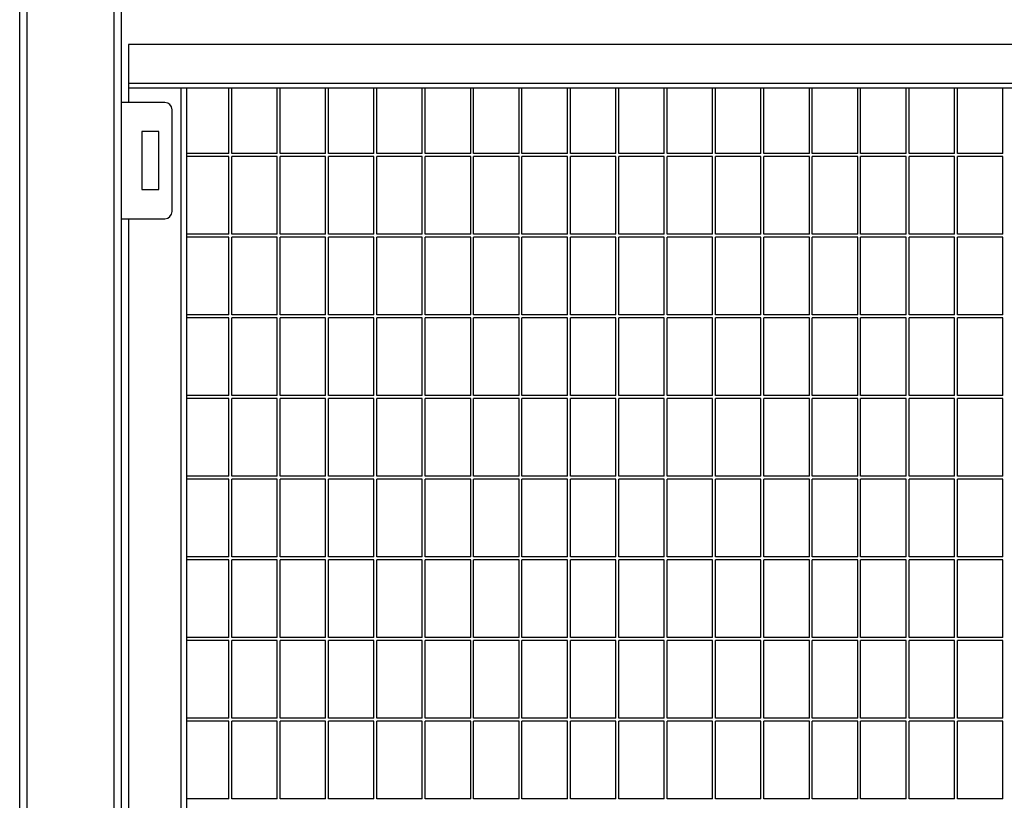
# Model space of a CAD drawing. Extents: x 0 to 10539, y 0 to 4650.
# Drawn here: x 4966 to 5644, y 2195 to 2733 of the extents above; entities that cross this region are included whole.
import ezdxf

# ---------------------------------------------------------------- set-up
doc = ezdxf.new("R2010")
doc.units = 0
doc.header["$LTSCALE"] = 3
doc.header["$MEASUREMENT"] = 0
doc.layers.add('Thick lines', color=4, linetype='CONTINUOUS')
doc.layers.add('Thin lines', color=2, linetype='CONTINUOUS')

msp = doc.modelspace()

# ---------------------------------------------------------------- linework, layer by layer
at = {"layer": 'Thick lines'}
for p, q in [((4965.71, 1725.92), (4965.71, 3750.57)), ((5035.71, 3750.57), (5035.71, 1725.92)), ((7620.71, 2715.92), (5040.71, 2715.92)), ((5040.71, 2715.92), (5040.71, 2712.92)), ((5040.71, 2712.92), (5040.71, 2688.92)), ((5040.71, 2688.92), (5040.71, 2685.92)), ((7620.71, 2685.92), (5040.71, 2685.92)), ((5040.71, 2685.92), (5040.71, 2675.92)), ((5080.71, 2685.92), (5080.71, 1815.92)), ((5040.71, 2595.92), (5040.71, 1905.92))]:
    msp.add_line(p, q, dxfattribs=at)
at = {"layer": 'Thin lines'}
for p, q in [((4970.71, 3755.92), (4970.71, 1725.92)), ((5030.71, 1725.92), (5030.71, 3755.92)), ((7620.71, 2688.92), (5040.71, 2688.92)), ((5076.71, 2685.92), (5076.71, 1815.92)), ((5109.77, 2640.77), (5109.77, 2685.92)), ((5111.77, 2640.77), (5111.77, 2685.92)), ((5143.1, 2640.77), (5143.1, 2685.92)), ((5145.1, 2640.77), (5145.1, 2685.92)), ((5176.43, 2640.77), (5176.43, 2685.92)), ((5178.43, 2640.77), (5178.43, 2685.92)), ((5209.76, 2640.77), (5209.76, 2685.92)), ((5211.76, 2640.77), (5211.76, 2685.92)), ((5243.09, 2640.77), (5243.09, 2685.92)), ((5245.09, 2640.77), (5245.09, 2685.92)), ((5276.42, 2640.77), (5276.42, 2685.92)), ((5278.42, 2640.77), (5278.42, 2685.92)), ((5309.75, 2640.77), (5309.75, 2685.92)), ((5311.75, 2640.77), (5311.75, 2685.92)), ((5343.08, 2640.77), (5343.08, 2685.92)), ((5345.08, 2640.77), (5345.08, 2685.92)), ((5376.41, 2640.77), (5376.41, 2685.92)), ((5378.41, 2640.77), (5378.41, 2685.92)), ((5409.74, 2640.77), (5409.74, 2685.92)), ((5411.74, 2640.77), (5411.74, 2685.92)), ((5443.07, 2640.77), (5443.07, 2685.92)), ((5445.07, 2640.77), (5445.07, 2685.92)), ((5476.4, 2640.77), (5476.4, 2685.92)), ((5478.4, 2640.77), (5478.4, 2685.92)), ((5509.73, 2640.77), (5509.73, 2685.92)), ((5511.73, 2640.77), (5511.73, 2685.92)), ((5543.06, 2640.77), (5543.06, 2685.92)), ((5545.06, 2640.77), (5545.06, 2685.92)), ((5576.39, 2640.77), (5576.39, 2685.92)), ((5578.39, 2640.77), (5578.39, 2685.92)), ((5609.72, 2640.77), (5609.72, 2685.92)), ((5611.72, 2640.77), (5611.72, 2685.92)), ((5643.05, 2640.77), (5643.05, 2685.92)), ((5065.71, 2675.92), (5035.71, 2675.92)), ((5070.71, 2600.92), (5070.71, 2670.92)), ((5061.46, 2655.92), (5049.96, 2655.92)), ((5049.96, 2655.92), (5049.96, 2615.92)), ((5061.46, 2615.92), (5061.46, 2655.92)), ((5080.71, 2640.77), (5080.71, 2638.77)), ((5109.77, 2640.77), (5080.71, 2640.77)), ((5109.77, 2638.77), (5080.71, 2638.77)), ((5109.77, 2585.22), (5109.77, 2638.77)), ((5143.1, 2640.77), (5111.77, 2640.77)), ((5143.1, 2638.77), (5111.77, 2638.77)), ((5111.77, 2585.22), (5111.77, 2638.77)), ((5143.1, 2585.22), (5143.1, 2638.77)), ((5176.43, 2640.77), (5145.1, 2640.77)), ((5176.43, 2638.77), (5145.1, 2638.77)), ((5145.1, 2585.22), (5145.1, 2638.77)), ((5176.43, 2585.22), (5176.43, 2638.77)), ((5209.76, 2640.77), (5178.43, 2640.77)), ((5209.76, 2638.77), (5178.43, 2638.77)), ((5178.43, 2585.22), (5178.43, 2638.77)), ((5209.76, 2585.22), (5209.76, 2638.77)), ((5243.09, 2640.77), (5211.76, 2640.77)), ((5243.09, 2638.77), (5211.76, 2638.77)), ((5211.76, 2585.22), (5211.76, 2638.77)), ((5243.09, 2585.22), (5243.09, 2638.77)), ((5276.42, 2640.77), (5245.09, 2640.77)), ((5276.42, 2638.77), (5245.09, 2638.77)), ((5245.09, 2585.22), (5245.09, 2638.77)), ((5276.42, 2585.22), (5276.42, 2638.77)), ((5309.75, 2640.77), (5278.42, 2640.77)), ((5309.75, 2638.77), (5278.42, 2638.77)), ((5278.42, 2585.22), (5278.42, 2638.77)), ((5309.75, 2585.22), (5309.75, 2638.77)), ((5343.08, 2640.77), (5311.75, 2640.77)), ((5343.08, 2638.77), (5311.75, 2638.77)), ((5311.75, 2585.22), (5311.75, 2638.77)), ((5343.08, 2585.22), (5343.08, 2638.77)), ((5376.41, 2640.77), (5345.08, 2640.77)), ((5376.41, 2638.77), (5345.08, 2638.77)), ((5345.08, 2585.22), (5345.08, 2638.77)), ((5376.41, 2585.22), (5376.41, 2638.77)), ((5409.74, 2640.77), (5378.41, 2640.77)), ((5409.74, 2638.77), (5378.41, 2638.77)), ((5378.41, 2585.22), (5378.41, 2638.77)), ((5409.74, 2585.22), (5409.74, 2638.77)), ((5443.07, 2640.77), (5411.74, 2640.77)), ((5443.07, 2638.77), (5411.74, 2638.77)), ((5411.74, 2585.22), (5411.74, 2638.77)), ((5443.07, 2585.22), (5443.07, 2638.77)), ((5476.4, 2640.77), (5445.07, 2640.77)), ((5476.4, 2638.77), (5445.07, 2638.77)), ((5445.07, 2585.22), (5445.07, 2638.77)), ((5476.4, 2585.22), (5476.4, 2638.77)), ((5509.73, 2640.77), (5478.4, 2640.77)), ((5509.73, 2638.77), (5478.4, 2638.77)), ((5478.4, 2585.22), (5478.4, 2638.77)), ((5509.73, 2585.22), (5509.73, 2638.77)), ((5543.06, 2640.77), (5511.73, 2640.77)), ((5543.06, 2638.77), (5511.73, 2638.77)), ((5511.73, 2585.22), (5511.73, 2638.77)), ((5543.06, 2585.22), (5543.06, 2638.77)), ((5576.39, 2640.77), (5545.06, 2640.77)), ((5576.39, 2638.77), (5545.06, 2638.77)), ((5545.06, 2585.22), (5545.06, 2638.77)), ((5576.39, 2585.22), (5576.39, 2638.77)), ((5609.72, 2640.77), (5578.39, 2640.77)), ((5609.72, 2638.77), (5578.39, 2638.77)), ((5578.39, 2585.22), (5578.39, 2638.77)), ((5609.72, 2585.22), (5609.72, 2638.77)), ((5643.05, 2640.77), (5611.72, 2640.77)), ((5643.05, 2638.77), (5611.72, 2638.77)), ((5611.72, 2585.22), (5611.72, 2638.77)), ((5643.05, 2585.22), (5643.05, 2638.77)), ((5049.96, 2615.92), (5061.46, 2615.92)), ((5035.71, 2595.92), (5065.71, 2595.92)), ((5080.71, 2585.22), (5080.71, 2583.22)), ((5109.77, 2585.22), (5080.71, 2585.22)), ((5143.1, 2585.22), (5111.77, 2585.22)), ((5176.43, 2585.22), (5145.1, 2585.22)), ((5209.76, 2585.22), (5178.43, 2585.22)), ((5243.09, 2585.22), (5211.76, 2585.22)), ((5276.42, 2585.22), (5245.09, 2585.22)), ((5309.75, 2585.22), (5278.42, 2585.22)), ((5343.08, 2585.22), (5311.75, 2585.22)), ((5376.41, 2585.22), (5345.08, 2585.22)), ((5409.74, 2585.22), (5378.41, 2585.22)), ((5443.07, 2585.22), (5411.74, 2585.22)), ((5476.4, 2585.22), (5445.07, 2585.22)), ((5509.73, 2585.22), (5478.4, 2585.22)), ((5543.06, 2585.22), (5511.73, 2585.22)), ((5576.39, 2585.22), (5545.06, 2585.22)), ((5609.72, 2585.22), (5578.39, 2585.22)), ((5643.05, 2585.22), (5611.72, 2585.22)), ((5109.77, 2583.22), (5080.71, 2583.22)), ((5109.77, 2529.67), (5109.77, 2583.22)), ((5111.77, 2529.67), (5111.77, 2583.22)), ((5143.1, 2583.22), (5111.77, 2583.22)), ((5143.1, 2529.67), (5143.1, 2583.22)), ((5145.1, 2529.67), (5145.1, 2583.22)), ((5176.43, 2583.22), (5145.1, 2583.22)), ((5176.43, 2529.67), (5176.43, 2583.22)), ((5178.43, 2529.67), (5178.43, 2583.22)), ((5209.76, 2583.22), (5178.43, 2583.22)), ((5209.76, 2529.67), (5209.76, 2583.22)), ((5211.76, 2529.67), (5211.76, 2583.22)), ((5243.09, 2583.22), (5211.76, 2583.22)), ((5243.09, 2529.67), (5243.09, 2583.22)), ((5245.09, 2529.67), (5245.09, 2583.22)), ((5276.42, 2583.22), (5245.09, 2583.22)), ((5276.42, 2529.67), (5276.42, 2583.22)), ((5278.42, 2529.67), (5278.42, 2583.22)), ((5309.75, 2583.22), (5278.42, 2583.22)), ((5309.75, 2529.67), (5309.75, 2583.22)), ((5311.75, 2529.67), (5311.75, 2583.22)), ((5343.08, 2583.22), (5311.75, 2583.22)), ((5343.08, 2529.67), (5343.08, 2583.22)), ((5345.08, 2529.67), (5345.08, 2583.22)), ((5376.41, 2583.22), (5345.08, 2583.22)), ((5376.41, 2529.67), (5376.41, 2583.22)), ((5378.41, 2529.67), (5378.41, 2583.22)), ((5409.74, 2583.22), (5378.41, 2583.22)), ((5409.74, 2529.67), (5409.74, 2583.22)), ((5411.74, 2529.67), (5411.74, 2583.22)), ((5443.07, 2583.22), (5411.74, 2583.22)), ((5443.07, 2529.67), (5443.07, 2583.22)), ((5445.07, 2529.67), (5445.07, 2583.22)), ((5476.4, 2583.22), (5445.07, 2583.22)), ((5476.4, 2529.67), (5476.4, 2583.22)), ((5478.4, 2529.67), (5478.4, 2583.22)), ((5509.73, 2583.22), (5478.4, 2583.22)), ((5509.73, 2529.67), (5509.73, 2583.22)), ((5511.73, 2529.67), (5511.73, 2583.22)), ((5543.06, 2583.22), (5511.73, 2583.22)), ((5543.06, 2529.67), (5543.06, 2583.22)), ((5545.06, 2529.67), (5545.06, 2583.22)), ((5576.39, 2583.22), (5545.06, 2583.22)), ((5576.39, 2529.67), (5576.39, 2583.22)), ((5578.39, 2529.67), (5578.39, 2583.22)), ((5609.72, 2583.22), (5578.39, 2583.22)), ((5609.72, 2529.67), (5609.72, 2583.22)), ((5611.72, 2529.67), (5611.72, 2583.22)), ((5643.05, 2583.22), (5611.72, 2583.22)), ((5643.05, 2529.67), (5643.05, 2583.22)), ((5080.71, 2529.67), (5080.71, 2527.67)), ((5109.77, 2529.67), (5080.71, 2529.67)), ((5109.77, 2527.67), (5080.71, 2527.67)), ((5109.77, 2474.12), (5109.77, 2527.67)), ((5143.1, 2529.67), (5111.77, 2529.67)), ((5111.77, 2474.12), (5111.77, 2527.67)), ((5143.1, 2527.67), (5111.77, 2527.67)), ((5143.1, 2474.12), (5143.1, 2527.67)), ((5176.43, 2529.67), (5145.1, 2529.67)), ((5145.1, 2474.12), (5145.1, 2527.67)), ((5176.43, 2527.67), (5145.1, 2527.67)), ((5176.43, 2474.12), (5176.43, 2527.67)), ((5209.76, 2529.67), (5178.43, 2529.67)), ((5178.43, 2474.12), (5178.43, 2527.67)), ((5209.76, 2527.67), (5178.43, 2527.67)), ((5209.76, 2474.12), (5209.76, 2527.67)), ((5243.09, 2529.67), (5211.76, 2529.67)), ((5211.76, 2474.12), (5211.76, 2527.67)), ((5243.09, 2527.67), (5211.76, 2527.67)), ((5243.09, 2474.12), (5243.09, 2527.67)), ((5276.42, 2529.67), (5245.09, 2529.67)), ((5245.09, 2474.12), (5245.09, 2527.67)), ((5276.42, 2527.67), (5245.09, 2527.67)), ((5276.42, 2474.12), (5276.42, 2527.67)), ((5309.75, 2529.67), (5278.42, 2529.67)), ((5278.42, 2474.12), (5278.42, 2527.67)), ((5309.75, 2527.67), (5278.42, 2527.67)), ((5309.75, 2474.12), (5309.75, 2527.67)), ((5343.08, 2529.67), (5311.75, 2529.67)), ((5311.75, 2474.12), (5311.75, 2527.67)), ((5343.08, 2527.67), (5311.75, 2527.67)), ((5343.08, 2474.12), (5343.08, 2527.67)), ((5376.41, 2529.67), (5345.08, 2529.67)), ((5345.08, 2474.12), (5345.08, 2527.67)), ((5376.41, 2527.67), (5345.08, 2527.67)), ((5376.41, 2474.12), (5376.41, 2527.67)), ((5409.74, 2529.67), (5378.41, 2529.67)), ((5378.41, 2474.12), (5378.41, 2527.67)), ((5409.74, 2527.67), (5378.41, 2527.67)), ((5409.74, 2474.12), (5409.74, 2527.67)), ((5443.07, 2529.67), (5411.74, 2529.67)), ((5411.74, 2474.12), (5411.74, 2527.67)), ((5443.07, 2527.67), (5411.74, 2527.67)), ((5443.07, 2474.12), (5443.07, 2527.67)), ((5476.4, 2529.67), (5445.07, 2529.67)), ((5445.07, 2474.12), (5445.07, 2527.67)), ((5476.4, 2527.67), (5445.07, 2527.67)), ((5476.4, 2474.12), (5476.4, 2527.67)), ((5509.73, 2529.67), (5478.4, 2529.67)), ((5478.4, 2474.12), (5478.4, 2527.67)), ((5509.73, 2527.67), (5478.4, 2527.67)), ((5509.73, 2474.12), (5509.73, 2527.67)), ((5543.06, 2529.67), (5511.73, 2529.67)), ((5511.73, 2474.12), (5511.73, 2527.67)), ((5543.06, 2527.67), (5511.73, 2527.67)), ((5543.06, 2474.12), (5543.06, 2527.67)), ((5576.39, 2529.67), (5545.06, 2529.67)), ((5545.06, 2474.12), (5545.06, 2527.67)), ((5576.39, 2527.67), (5545.06, 2527.67)), ((5576.39, 2474.12), (5576.39, 2527.67)), ((5609.72, 2529.67), (5578.39, 2529.67)), ((5578.39, 2474.12), (5578.39, 2527.67)), ((5609.72, 2527.67), (5578.39, 2527.67)), ((5609.72, 2474.12), (5609.72, 2527.67)), ((5643.05, 2529.67), (5611.72, 2529.67)), ((5611.72, 2474.12), (5611.72, 2527.67)), ((5643.05, 2527.67), (5611.72, 2527.67)), ((5643.05, 2474.12), (5643.05, 2527.67)), ((5080.71, 2474.12), (5080.71, 2472.12)), ((5109.77, 2474.12), (5080.71, 2474.12)), ((5109.77, 2472.12), (5080.71, 2472.12)), ((5109.77, 2418.57), (5109.77, 2472.12)), ((5143.1, 2474.12), (5111.77, 2474.12)), ((5143.1, 2472.12), (5111.77, 2472.12)), ((5111.77, 2418.57), (5111.77, 2472.12)), ((5143.1, 2418.57), (5143.1, 2472.12)), ((5176.43, 2474.12), (5145.1, 2474.12)), ((5176.43, 2472.12), (5145.1, 2472.12)), ((5145.1, 2418.57), (5145.1, 2472.12)), ((5176.43, 2418.57), (5176.43, 2472.12)), ((5209.76, 2474.12), (5178.43, 2474.12)), ((5209.76, 2472.12), (5178.43, 2472.12)), ((5178.43, 2418.57), (5178.43, 2472.12)), ((5209.76, 2418.57), (5209.76, 2472.12)), ((5243.09, 2474.12), (5211.76, 2474.12)), ((5243.09, 2472.12), (5211.76, 2472.12)), ((5211.76, 2418.57), (5211.76, 2472.12)), ((5243.09, 2418.57), (5243.09, 2472.12)), ((5276.42, 2474.12), (5245.09, 2474.12)), ((5276.42, 2472.12), (5245.09, 2472.12)), ((5245.09, 2418.57), (5245.09, 2472.12)), ((5276.42, 2418.57), (5276.42, 2472.12)), ((5309.75, 2474.12), (5278.42, 2474.12)), ((5309.75, 2472.12), (5278.42, 2472.12)), ((5278.42, 2418.57), (5278.42, 2472.12)), ((5309.75, 2418.57), (5309.75, 2472.12)), ((5343.08, 2474.12), (5311.75, 2474.12)), ((5343.08, 2472.12), (5311.75, 2472.12)), ((5311.75, 2418.57), (5311.75, 2472.12)), ((5343.08, 2418.57), (5343.08, 2472.12)), ((5376.41, 2474.12), (5345.08, 2474.12)), ((5376.41, 2472.12), (5345.08, 2472.12)), ((5345.08, 2418.57), (5345.08, 2472.12)), ((5376.41, 2418.57), (5376.41, 2472.12)), ((5409.74, 2474.12), (5378.41, 2474.12)), ((5409.74, 2472.12), (5378.41, 2472.12)), ((5378.41, 2418.57), (5378.41, 2472.12)), ((5409.74, 2418.57), (5409.74, 2472.12)), ((5443.07, 2474.12), (5411.74, 2474.12)), ((5443.07, 2472.12), (5411.74, 2472.12)), ((5411.74, 2418.57), (5411.74, 2472.12)), ((5443.07, 2418.57), (5443.07, 2472.12)), ((5476.4, 2474.12), (5445.07, 2474.12)), ((5476.4, 2472.12), (5445.07, 2472.12)), ((5445.07, 2418.57), (5445.07, 2472.12)), ((5476.4, 2418.57), (5476.4, 2472.12)), ((5509.73, 2474.12), (5478.4, 2474.12)), ((5509.73, 2472.12), (5478.4, 2472.12)), ((5478.4, 2418.57), (5478.4, 2472.12)), ((5509.73, 2418.57), (5509.73, 2472.12)), ((5543.06, 2474.12), (5511.73, 2474.12)), ((5543.06, 2472.12), (5511.73, 2472.12)), ((5511.73, 2418.57), (5511.73, 2472.12)), ((5543.06, 2418.57), (5543.06, 2472.12)), ((5576.39, 2474.12), (5545.06, 2474.12)), ((5576.39, 2472.12), (5545.06, 2472.12)), ((5545.06, 2418.57), (5545.06, 2472.12)), ((5576.39, 2418.57), (5576.39, 2472.12)), ((5609.72, 2474.12), (5578.39, 2474.12)), ((5609.72, 2472.12), (5578.39, 2472.12)), ((5578.39, 2418.57), (5578.39, 2472.12)), ((5609.72, 2418.57), (5609.72, 2472.12)), ((5643.05, 2474.12), (5611.72, 2474.12)), ((5643.05, 2472.12), (5611.72, 2472.12)), ((5611.72, 2418.57), (5611.72, 2472.12)), ((5643.05, 2418.57), (5643.05, 2472.12)), ((5080.71, 2418.57), (5080.71, 2416.57)), ((5109.77, 2418.57), (5080.71, 2418.57)), ((5109.77, 2416.57), (5080.71, 2416.57)), ((5109.77, 2363.02), (5109.77, 2416.57)), ((5143.1, 2418.57), (5111.77, 2418.57)), ((5143.1, 2416.57), (5111.77, 2416.57)), ((5111.77, 2363.02), (5111.77, 2416.57)), ((5143.1, 2363.02), (5143.1, 2416.57)), ((5176.43, 2418.57), (5145.1, 2418.57)), ((5176.43, 2416.57), (5145.1, 2416.57)), ((5145.1, 2363.02), (5145.1, 2416.57)), ((5176.43, 2363.02), (5176.43, 2416.57)), ((5209.76, 2418.57), (5178.43, 2418.57)), ((5209.76, 2416.57), (5178.43, 2416.57)), ((5178.43, 2363.02), (5178.43, 2416.57)), ((5209.76, 2363.02), (5209.76, 2416.57)), ((5243.09, 2418.57), (5211.76, 2418.57)), ((5243.09, 2416.57), (5211.76, 2416.57)), ((5211.76, 2363.02), (5211.76, 2416.57)), ((5243.09, 2363.02), (5243.09, 2416.57)), ((5276.42, 2418.57), (5245.09, 2418.57)), ((5276.42, 2416.57), (5245.09, 2416.57)), ((5245.09, 2363.02), (5245.09, 2416.57)), ((5276.42, 2363.02), (5276.42, 2416.57)), ((5309.75, 2418.57), (5278.42, 2418.57)), ((5309.75, 2416.57), (5278.42, 2416.57)), ((5278.42, 2363.02), (5278.42, 2416.57)), ((5309.75, 2363.02), (5309.75, 2416.57)), ((5343.08, 2418.57), (5311.75, 2418.57)), ((5343.08, 2416.57), (5311.75, 2416.57)), ((5311.75, 2363.02), (5311.75, 2416.57)), ((5343.08, 2363.02), (5343.08, 2416.57)), ((5376.41, 2418.57), (5345.08, 2418.57)), ((5376.41, 2416.57), (5345.08, 2416.57)), ((5345.08, 2363.02), (5345.08, 2416.57)), ((5376.41, 2363.02), (5376.41, 2416.57)), ((5409.74, 2418.57), (5378.41, 2418.57)), ((5409.74, 2416.57), (5378.41, 2416.57)), ((5378.41, 2363.02), (5378.41, 2416.57)), ((5409.74, 2363.02), (5409.74, 2416.57)), ((5443.07, 2418.57), (5411.74, 2418.57)), ((5443.07, 2416.57), (5411.74, 2416.57)), ((5411.74, 2363.02), (5411.74, 2416.57)), ((5443.07, 2363.02), (5443.07, 2416.57)), ((5476.4, 2418.57), (5445.07, 2418.57)), ((5476.4, 2416.57), (5445.07, 2416.57)), ((5445.07, 2363.02), (5445.07, 2416.57)), ((5476.4, 2363.02), (5476.4, 2416.57)), ((5509.73, 2418.57), (5478.4, 2418.57)), ((5509.73, 2416.57), (5478.4, 2416.57)), ((5478.4, 2363.02), (5478.4, 2416.57)), ((5509.73, 2363.02), (5509.73, 2416.57)), ((5543.06, 2418.57), (5511.73, 2418.57)), ((5543.06, 2416.57), (5511.73, 2416.57)), ((5511.73, 2363.02), (5511.73, 2416.57)), ((5543.06, 2363.02), (5543.06, 2416.57)), ((5576.39, 2418.57), (5545.06, 2418.57)), ((5576.39, 2416.57), (5545.06, 2416.57)), ((5545.06, 2363.02), (5545.06, 2416.57)), ((5576.39, 2363.02), (5576.39, 2416.57)), ((5609.72, 2418.57), (5578.39, 2418.57)), ((5609.72, 2416.57), (5578.39, 2416.57)), ((5578.39, 2363.02), (5578.39, 2416.57)), ((5609.72, 2363.02), (5609.72, 2416.57)), ((5643.05, 2418.57), (5611.72, 2418.57)), ((5643.05, 2416.57), (5611.72, 2416.57)), ((5611.72, 2363.02), (5611.72, 2416.57)), ((5643.05, 2363.02), (5643.05, 2416.57)), ((5080.71, 2363.02), (5080.71, 2361.02)), ((5109.77, 2363.02), (5080.71, 2363.02)), ((5109.77, 2361.02), (5080.71, 2361.02)), ((5109.77, 2307.47), (5109.77, 2361.02)), ((5143.1, 2363.02), (5111.77, 2363.02)), ((5111.77, 2307.47), (5111.77, 2361.02)), ((5143.1, 2361.02), (5111.77, 2361.02)), ((5143.1, 2307.47), (5143.1, 2361.02)), ((5176.43, 2363.02), (5145.1, 2363.02)), ((5145.1, 2307.47), (5145.1, 2361.02)), ((5176.43, 2361.02), (5145.1, 2361.02)), ((5176.43, 2307.47), (5176.43, 2361.02)), ((5209.76, 2363.02), (5178.43, 2363.02)), ((5178.43, 2307.47), (5178.43, 2361.02)), ((5209.76, 2361.02), (5178.43, 2361.02)), ((5209.76, 2307.47), (5209.76, 2361.02)), ((5243.09, 2363.02), (5211.76, 2363.02)), ((5211.76, 2307.47), (5211.76, 2361.02)), ((5243.09, 2361.02), (5211.76, 2361.02)), ((5243.09, 2307.47), (5243.09, 2361.02)), ((5276.42, 2363.02), (5245.09, 2363.02)), ((5245.09, 2307.47), (5245.09, 2361.02)), ((5276.42, 2361.02), (5245.09, 2361.02)), ((5276.42, 2307.47), (5276.42, 2361.02)), ((5309.75, 2363.02), (5278.42, 2363.02)), ((5278.42, 2307.47), (5278.42, 2361.02)), ((5309.75, 2361.02), (5278.42, 2361.02)), ((5309.75, 2307.47), (5309.75, 2361.02)), ((5343.08, 2363.02), (5311.75, 2363.02)), ((5311.75, 2307.47), (5311.75, 2361.02)), ((5343.08, 2361.02), (5311.75, 2361.02)), ((5343.08, 2307.47), (5343.08, 2361.02)), ((5376.41, 2363.02), (5345.08, 2363.02)), ((5345.08, 2307.47), (5345.08, 2361.02)), ((5376.41, 2361.02), (5345.08, 2361.02)), ((5376.41, 2307.47), (5376.41, 2361.02)), ((5409.74, 2363.02), (5378.41, 2363.02)), ((5378.41, 2307.47), (5378.41, 2361.02)), ((5409.74, 2361.02), (5378.41, 2361.02)), ((5409.74, 2307.47), (5409.74, 2361.02)), ((5443.07, 2363.02), (5411.74, 2363.02)), ((5411.74, 2307.47), (5411.74, 2361.02)), ((5443.07, 2361.02), (5411.74, 2361.02)), ((5443.07, 2307.47), (5443.07, 2361.02)), ((5476.4, 2363.02), (5445.07, 2363.02)), ((5445.07, 2307.47), (5445.07, 2361.02)), ((5476.4, 2361.02), (5445.07, 2361.02)), ((5476.4, 2307.47), (5476.4, 2361.02)), ((5509.73, 2363.02), (5478.4, 2363.02)), ((5478.4, 2307.47), (5478.4, 2361.02)), ((5509.73, 2361.02), (5478.4, 2361.02)), ((5509.73, 2307.47), (5509.73, 2361.02)), ((5543.06, 2363.02), (5511.73, 2363.02)), ((5511.73, 2307.47), (5511.73, 2361.02)), ((5543.06, 2361.02), (5511.73, 2361.02)), ((5543.06, 2307.47), (5543.06, 2361.02)), ((5576.39, 2363.02), (5545.06, 2363.02)), ((5545.06, 2307.47), (5545.06, 2361.02)), ((5576.39, 2361.02), (5545.06, 2361.02)), ((5576.39, 2307.47), (5576.39, 2361.02)), ((5609.72, 2363.02), (5578.39, 2363.02)), ((5578.39, 2307.47), (5578.39, 2361.02)), ((5609.72, 2361.02), (5578.39, 2361.02)), ((5609.72, 2307.47), (5609.72, 2361.02)), ((5643.05, 2363.02), (5611.72, 2363.02)), ((5611.72, 2307.47), (5611.72, 2361.02)), ((5643.05, 2361.02), (5611.72, 2361.02)), ((5643.05, 2307.47), (5643.05, 2361.02)), ((5080.71, 2307.47), (5080.71, 2305.47)), ((5109.77, 2307.47), (5080.71, 2307.47)), ((5143.1, 2307.47), (5111.77, 2307.47)), ((5176.43, 2307.47), (5145.1, 2307.47)), ((5209.76, 2307.47), (5178.43, 2307.47)), ((5243.09, 2307.47), (5211.76, 2307.47)), ((5276.42, 2307.47), (5245.09, 2307.47)), ((5309.75, 2307.47), (5278.42, 2307.47)), ((5343.08, 2307.47), (5311.75, 2307.47)), ((5376.41, 2307.47), (5345.08, 2307.47)), ((5409.74, 2307.47), (5378.41, 2307.47)), ((5443.07, 2307.47), (5411.74, 2307.47)), ((5476.4, 2307.47), (5445.07, 2307.47)), ((5509.73, 2307.47), (5478.4, 2307.47)), ((5543.06, 2307.47), (5511.73, 2307.47)), ((5576.39, 2307.47), (5545.06, 2307.47)), ((5609.72, 2307.47), (5578.39, 2307.47)), ((5643.05, 2307.47), (5611.72, 2307.47)), ((5109.77, 2305.47), (5080.71, 2305.47)), ((5109.77, 2251.92), (5109.77, 2305.47)), ((5111.77, 2251.92), (5111.77, 2305.47)), ((5143.1, 2305.47), (5111.77, 2305.47)), ((5143.1, 2251.92), (5143.1, 2305.47)), ((5145.1, 2251.92), (5145.1, 2305.47)), ((5176.43, 2305.47), (5145.1, 2305.47)), ((5176.43, 2251.92), (5176.43, 2305.47)), ((5178.43, 2251.92), (5178.43, 2305.47)), ((5209.76, 2305.47), (5178.43, 2305.47)), ((5209.76, 2251.92), (5209.76, 2305.47)), ((5211.76, 2251.92), (5211.76, 2305.47)), ((5243.09, 2305.47), (5211.76, 2305.47)), ((5243.09, 2251.92), (5243.09, 2305.47)), ((5245.09, 2251.92), (5245.09, 2305.47)), ((5276.42, 2305.47), (5245.09, 2305.47)), ((5276.42, 2251.92), (5276.42, 2305.47)), ((5278.42, 2251.92), (5278.42, 2305.47)), ((5309.75, 2305.47), (5278.42, 2305.47)), ((5309.75, 2251.92), (5309.75, 2305.47)), ((5311.75, 2251.92), (5311.75, 2305.47)), ((5343.08, 2305.47), (5311.75, 2305.47)), ((5343.08, 2251.92), (5343.08, 2305.47)), ((5345.08, 2251.92), (5345.08, 2305.47)), ((5376.41, 2305.47), (5345.08, 2305.47)), ((5376.41, 2251.92), (5376.41, 2305.47)), ((5378.41, 2251.92), (5378.41, 2305.47)), ((5409.74, 2305.47), (5378.41, 2305.47)), ((5409.74, 2251.92), (5409.74, 2305.47)), ((5411.74, 2251.92), (5411.74, 2305.47)), ((5443.07, 2305.47), (5411.74, 2305.47)), ((5443.07, 2251.92), (5443.07, 2305.47)), ((5445.07, 2251.92), (5445.07, 2305.47)), ((5476.4, 2305.47), (5445.07, 2305.47)), ((5476.4, 2251.92), (5476.4, 2305.47)), ((5478.4, 2251.92), (5478.4, 2305.47)), ((5509.73, 2305.47), (5478.4, 2305.47)), ((5509.73, 2251.92), (5509.73, 2305.47)), ((5511.73, 2251.92), (5511.73, 2305.47)), ((5543.06, 2305.47), (5511.73, 2305.47)), ((5543.06, 2251.92), (5543.06, 2305.47)), ((5545.06, 2251.92), (5545.06, 2305.47)), ((5576.39, 2305.47), (5545.06, 2305.47)), ((5576.39, 2251.92), (5576.39, 2305.47)), ((5578.39, 2251.92), (5578.39, 2305.47)), ((5609.72, 2305.47), (5578.39, 2305.47)), ((5609.72, 2251.92), (5609.72, 2305.47)), ((5611.72, 2251.92), (5611.72, 2305.47)), ((5643.05, 2305.47), (5611.72, 2305.47)), ((5643.05, 2251.92), (5643.05, 2305.47)), ((5080.71, 2251.92), (5080.71, 2249.92)), ((5109.77, 2251.92), (5080.71, 2251.92)), ((5109.77, 2249.92), (5080.71, 2249.92)), ((5109.77, 2196.37), (5109.77, 2249.92)), ((5143.1, 2251.92), (5111.77, 2251.92)), ((5111.77, 2196.37), (5111.77, 2249.92)), ((5143.1, 2249.92), (5111.77, 2249.92)), ((5143.1, 2196.37), (5143.1, 2249.92)), ((5176.43, 2251.92), (5145.1, 2251.92)), ((5145.1, 2196.37), (5145.1, 2249.92)), ((5176.43, 2249.92), (5145.1, 2249.92)), ((5176.43, 2196.37), (5176.43, 2249.92)), ((5209.76, 2251.92), (5178.43, 2251.92)), ((5178.43, 2196.37), (5178.43, 2249.92)), ((5209.76, 2249.92), (5178.43, 2249.92)), ((5209.76, 2196.37), (5209.76, 2249.92)), ((5243.09, 2251.92), (5211.76, 2251.92)), ((5211.76, 2196.37), (5211.76, 2249.92)), ((5243.09, 2249.92), (5211.76, 2249.92)), ((5243.09, 2196.37), (5243.09, 2249.92)), ((5276.42, 2251.92), (5245.09, 2251.92)), ((5245.09, 2196.37), (5245.09, 2249.92)), ((5276.42, 2249.92), (5245.09, 2249.92)), ((5276.42, 2196.37), (5276.42, 2249.92)), ((5309.75, 2251.92), (5278.42, 2251.92)), ((5278.42, 2196.37), (5278.42, 2249.92)), ((5309.75, 2249.92), (5278.42, 2249.92)), ((5309.75, 2196.37), (5309.75, 2249.92)), ((5343.08, 2251.92), (5311.75, 2251.92)), ((5311.75, 2196.37), (5311.75, 2249.92)), ((5343.08, 2249.92), (5311.75, 2249.92)), ((5343.08, 2196.37), (5343.08, 2249.92)), ((5376.41, 2251.92), (5345.08, 2251.92)), ((5345.08, 2196.37), (5345.08, 2249.92)), ((5376.41, 2249.92), (5345.08, 2249.92)), ((5376.41, 2196.37), (5376.41, 2249.92)), ((5409.74, 2251.92), (5378.41, 2251.92)), ((5378.41, 2196.37), (5378.41, 2249.92)), ((5409.74, 2249.92), (5378.41, 2249.92)), ((5409.74, 2196.37), (5409.74, 2249.92)), ((5443.07, 2251.92), (5411.74, 2251.92)), ((5411.74, 2196.37), (5411.74, 2249.92)), ((5443.07, 2249.92), (5411.74, 2249.92)), ((5443.07, 2196.37), (5443.07, 2249.92)), ((5476.4, 2251.92), (5445.07, 2251.92)), ((5445.07, 2196.37), (5445.07, 2249.92)), ((5476.4, 2249.92), (5445.07, 2249.92)), ((5476.4, 2196.37), (5476.4, 2249.92)), ((5509.73, 2251.92), (5478.4, 2251.92)), ((5478.4, 2196.37), (5478.4, 2249.92)), ((5509.73, 2249.92), (5478.4, 2249.92)), ((5509.73, 2196.37), (5509.73, 2249.92)), ((5543.06, 2251.92), (5511.73, 2251.92)), ((5511.73, 2196.37), (5511.73, 2249.92)), ((5543.06, 2249.92), (5511.73, 2249.92)), ((5543.06, 2196.37), (5543.06, 2249.92)), ((5576.39, 2251.92), (5545.06, 2251.92)), ((5545.06, 2196.37), (5545.06, 2249.92)), ((5576.39, 2249.92), (5545.06, 2249.92)), ((5576.39, 2196.37), (5576.39, 2249.92)), ((5609.72, 2251.92), (5578.39, 2251.92)), ((5578.39, 2196.37), (5578.39, 2249.92)), ((5609.72, 2249.92), (5578.39, 2249.92)), ((5609.72, 2196.37), (5609.72, 2249.92)), ((5643.05, 2251.92), (5611.72, 2251.92)), ((5611.72, 2196.37), (5611.72, 2249.92)), ((5643.05, 2249.92), (5611.72, 2249.92)), ((5643.05, 2196.37), (5643.05, 2249.92)), ((5080.71, 2196.37), (5080.71, 2194.37)), ((5109.77, 2196.37), (5080.71, 2196.37)), ((5143.1, 2196.37), (5111.77, 2196.37)), ((5176.43, 2196.37), (5145.1, 2196.37)), ((5209.76, 2196.37), (5178.43, 2196.37)), ((5243.09, 2196.37), (5211.76, 2196.37)), ((5276.42, 2196.37), (5245.09, 2196.37)), ((5309.75, 2196.37), (5278.42, 2196.37)), ((5343.08, 2196.37), (5311.75, 2196.37)), ((5376.41, 2196.37), (5345.08, 2196.37)), ((5409.74, 2196.37), (5378.41, 2196.37)), ((5443.07, 2196.37), (5411.74, 2196.37)), ((5476.4, 2196.37), (5445.07, 2196.37)), ((5509.73, 2196.37), (5478.4, 2196.37)), ((5543.06, 2196.37), (5511.73, 2196.37)), ((5576.39, 2196.37), (5545.06, 2196.37)), ((5609.72, 2196.37), (5578.39, 2196.37)), ((5643.05, 2196.37), (5611.72, 2196.37))]:
    msp.add_line(p, q, dxfattribs=at)
for centre, start, end in [((5065.71, 2670.92), 0, 90), ((5065.71, 2600.92), 270, 0)]:
    msp.add_arc(centre, 5, start, end, dxfattribs=at)

doc.saveas('drawing.dxf')
